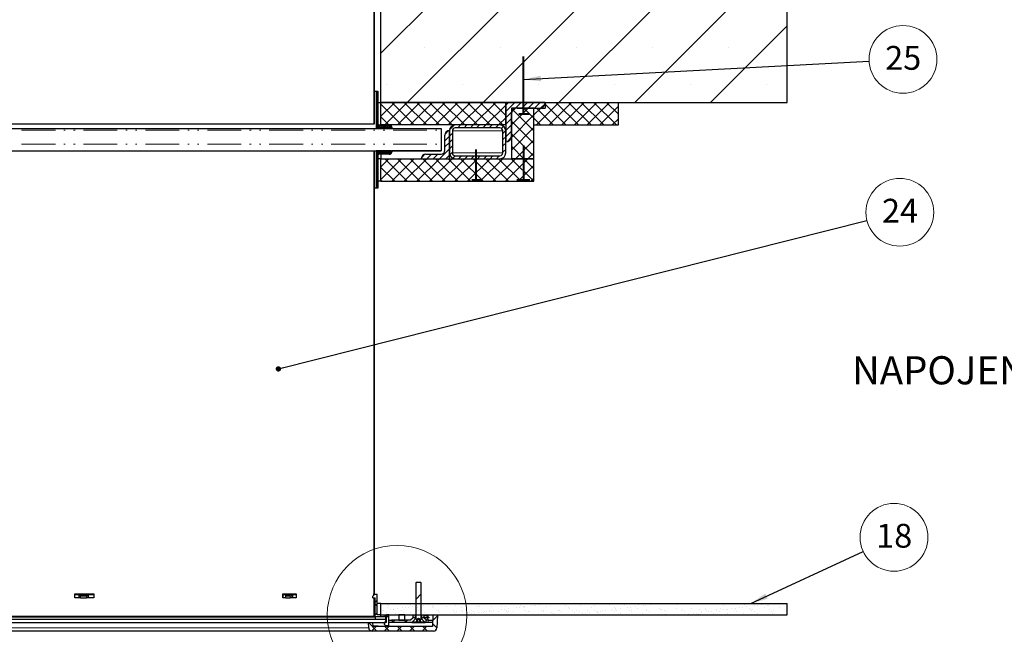
# Model space of a CAD drawing. Units: millimetres. Extents: x 10 to 13689, y -284 to 410.
# Drawn here: x 174 to 349, y 144 to 253 of the extents above; entities that cross this region are included whole.
import ezdxf

# ---------------------------------------------------------------- set-up
doc = ezdxf.new("R2010")
doc.units = ezdxf.units.MM
doc.styles.add('SLDTEXTSTYLE0', font='ARIALBD.TTF', dxfattribs={"width": 0.948})
doc.styles.get("Standard").update_dxf_attribs({"font": 'ARIAL.TTF'})
doc.dimstyles.new('SLDDIMSTYLE0', dxfattribs={"dimtxt": 0, "dimasz": 0.948302, "dimexe": 0, "dimexo": 0.0625, "dimgap": 0, "dimtad": 0, "dimtih": 1, "dimtoh": 1, "dimdec": 0, "dimrnd": 1e-09, "dimzin": 0, "dimdsep": 46, "dimtxsty": 'Standard', "dimblk1": 'DOT', "dimblk2": 'DOT', "dimsah": 1, "dimcen": 0.09, "dimadec": 0, "dimazin": 0, "dimtfac": 0.948302, "dimtdec": 0, "dimtofl": 0, "dimtmove": 0, "dimatfit": 3, "dimldrblk": 'DOT', "dimfxl": 1, "dimfrac": 2, "dimtolj": 1, "dimtzin": 0, "dimarcsym": 0})
doc.dimstyles.new('SLDDIMSTYLE1', dxfattribs={"dimtxt": 0, "dimasz": 3.081982, "dimexe": 0, "dimexo": 0.0625, "dimgap": 0, "dimtad": 0, "dimtih": 1, "dimtoh": 1, "dimdec": 0, "dimrnd": 1e-09, "dimzin": 0, "dimdsep": 46, "dimtxsty": 'Standard', "dimsah": 1, "dimcen": 0.09, "dimadec": 0, "dimazin": 0, "dimtfac": 3.081982, "dimtdec": 0, "dimtofl": 0, "dimtmove": 0, "dimatfit": 3, "dimfxl": 1, "dimfrac": 2, "dimtolj": 1, "dimtzin": 0, "dimarcsym": 0})

# ---------------------------------------------------------------- blocks, each defined once
blk = doc.blocks.new('SW_HATCH_0')
at = {"color": 0, "linetype": 'Continuous', "lineweight": 0}
for p, q in [((22.16, -85.6), (-2.06, -109.82)), ((35.63, -85.6), (2.63, -118.6)), ((49.1, -85.6), (16.1, -118.6)), ((62.57, -85.6), (29.57, -118.6)), ((70.12, -91.53), (43.04, -118.6)), ((-3.18, -106.45), (-3.26, -106.53)), ((-3.18, -106.58), (-3.26, -106.5)), ((70.12, -105), (56.51, -118.6)), ((5.74, -108.76), (5.74, -108.76)), ((19.21, -108.76), (19.21, -108.76)), ((32.68, -108.76), (32.68, -108.76)), ((46.15, -108.76), (46.15, -108.76)), ((59.62, -108.76), (59.62, -108.76)), ((-3.18, -110.94), (-3.26, -111.02)), ((-3.18, -111.07), (-3.26, -110.99)), ((-3.18, -115.43), (-3.26, -115.51)), ((-2.66, -116.6), (-2.88, -116.82)), ((-2.88, -116.7), (-2.58, -117)), ((-2.58, -116.8), (-2.88, -117.1)), ((-2.88, -116.98), (-2.58, -117.28)), ((-2.58, -117.08), (-2.88, -117.38)), ((-2.7, -116.6), (-2.58, -116.72)), ((-1, -115.5), (-1, -115.5)), ((12.47, -115.5), (12.47, -115.5)), ((25.94, -115.5), (25.94, -115.5)), ((39.41, -115.5), (39.41, -115.5)), ((52.88, -115.5), (52.88, -115.5)), ((66.35, -115.5), (66.35, -115.5)), ((-2.88, -117.26), (-2.58, -117.56)), ((-2.58, -117.36), (-2.88, -117.66)), ((-2.88, -117.55), (-2.58, -117.85)), ((-2.58, -117.64), (-2.88, -117.94)), ((-2.88, -117.83), (-2.58, -118.13)), ((-2.58, -117.92), (-2.88, -118.22)), ((-2.88, -118.11), (-2.58, -118.41)), ((-2.58, -118.2), (-2.88, -118.5)), ((-2.88, -118.39), (-2.58, -118.69)), ((-2.58, -118.48), (-2.88, -118.78)), ((-2.88, -118.67), (-2.58, -118.97)), ((-2.58, -118.76), (-2.88, -119.06)), ((-1.86, -118.6), (-2.06, -118.8)), ((0.39, -118.6), (-2.06, -121.05)), ((2.63, -118.6), (-1.37, -122.6)), ((-0.14, -118.6), (3.86, -122.6)), ((4.88, -118.6), (0.88, -122.6)), ((2.1, -118.6), (6.1, -122.6)), ((7.12, -118.6), (3.12, -122.6)), ((4.35, -118.6), (8.35, -122.6)), ((9.37, -118.6), (5.37, -122.6)), ((6.59, -118.6), (10.59, -122.6)), ((11.61, -118.6), (7.61, -122.6)), ((8.84, -118.6), (12.84, -122.6)), ((13.86, -118.6), (9.86, -122.6)), ((11.08, -118.6), (15.08, -122.6)), ((16.1, -118.6), (12.1, -122.6)), ((13.33, -118.6), (17.33, -122.6)), ((18.35, -118.6), (14.35, -122.6)), ((15.57, -118.6), (19.57, -122.6)), ((17.82, -118.6), (20.12, -120.9)), ((20.06, -118.6), (20.12, -118.66)), ((20.59, -118.6), (20.12, -119.08)), ((21.72, -118.6), (20.12, -120.2)), ((22.84, -118.6), (21.78, -119.66)), ((23.96, -118.6), (22.96, -119.6)), ((25.08, -118.6), (24.08, -119.6)), ((26.21, -118.6), (25.21, -119.6)), ((29.57, -118.6), (25.57, -122.6)), ((27.09, -118.84), (26.36, -119.57)), ((27.33, -118.6), (27.12, -118.81)), ((31.82, -118.6), (27.82, -122.6)), ((29.04, -118.6), (33.04, -122.6)), ((34.06, -118.6), (30.06, -122.6)), ((31.29, -118.6), (35.29, -122.6)), ((36.31, -118.6), (32.31, -122.6)), ((33.53, -118.6), (37.53, -122.6)), ((38.55, -118.6), (34.55, -122.6)), ((35.78, -118.6), (39.78, -122.6)), ((38.02, -118.6), (40.12, -120.7)), ((70.12, -118.47), (69.99, -118.6)), ((-3.18, -119.92), (-3.26, -120)), ((-3.25, -119.99), (-3.26, -119.97)), ((-2.88, -118.95), (-2.58, -119.25)), ((-2.58, -119.04), (-2.88, -119.34)), ((-2.88, -119.23), (-2.58, -119.53)), ((-2.58, -119.32), (-2.88, -119.62)), ((-2.88, -119.51), (-2.58, -119.81)), ((-2.58, -119.61), (-2.88, -119.91)), ((-2.88, -119.79), (-2.58, -120.09)), ((-2.58, -119.89), (-2.88, -120.19)), ((-2.88, -120.07), (-2.58, -120.37)), ((-2.58, -120.17), (-2.88, -120.47)), ((-2.88, -120.35), (-2.58, -120.65)), ((-2.58, -120.45), (-2.88, -120.75)), ((-2.88, -120.63), (-2.58, -120.93)), ((-2.06, -118.93), (1.61, -122.6)), ((20.12, -119.08), (16.59, -122.6)), ((21.18, -120.26), (20.12, -121.32)), ((24.08, -119.6), (21.12, -122.57)), ((21.84, -119.6), (21.12, -120.32)), ((21.12, -119.66), (25.12, -123.66)), ((23.31, -119.6), (25.12, -121.41)), ((26.33, -119.6), (25.12, -120.81)), ((25.55, -119.6), (28.55, -122.6)), ((27.12, -118.92), (30.8, -122.6)), ((40.12, -119.28), (36.8, -122.6)), ((-2.58, -120.73), (-2.88, -121.03)), ((-2.88, -120.91), (-2.58, -121.21)), ((-2.58, -121.01), (-2.88, -121.31)), ((-2.88, -121.19), (-2.58, -121.49)), ((-2.58, -121.29), (-2.88, -121.59)), ((-2.88, -121.47), (-2.58, -121.77)), ((-2.58, -121.57), (-2.88, -121.87)), ((-2.88, -121.76), (-2.58, -122.06)), ((-2.58, -121.85), (-2.88, -122.15)), ((-2.88, -122.04), (-2.58, -122.34)), ((-2.58, -122.13), (-2.88, -122.43)), ((-2.88, -122.32), (-2, -123.2)), ((-2.58, -122.41), (-2.88, -122.71)), ((-2.06, -121.17), (-0.63, -122.6)), ((20.12, -121.32), (18.84, -122.6)), ((21.12, -121.44), (20.12, -122.44)), ((25.12, -120.81), (21.12, -124.81)), ((21.12, -121.9), (25.12, -125.9)), ((25.12, -121.41), (26.31, -122.6)), ((40.12, -121.53), (39.04, -122.6)), ((-65.88, -123.5), (-59.88, -123.5)), ((-58.38, -123.5), (-58.13, -123.5)), ((-56.63, -123.5), (-56.38, -123.5)), ((-54.88, -123.5), (-48.88, -123.5)), ((-47.38, -123.5), (-47.13, -123.5)), ((-45.63, -123.5), (-45.38, -123.5)), ((-43.88, -123.5), (-37.88, -123.5)), ((-36.38, -123.5), (-36.13, -123.5)), ((-34.63, -123.5), (-34.38, -123.5)), ((-32.88, -123.5), (-26.88, -123.5)), ((-25.38, -123.5), (-25.13, -123.5)), ((-23.63, -123.5), (-23.38, -123.5)), ((-21.88, -123.5), (-15.88, -123.5)), ((-14.38, -123.5), (-14.13, -123.5)), ((-12.63, -123.5), (-12.38, -123.5)), ((-10.88, -123.5), (-4.88, -123.5)), ((-3.38, -123.5), (-3.13, -123.5)), ((-2.47, -122.58), (-2.88, -122.99)), ((-2.88, -122.6), (-2.28, -123.2)), ((-2.88, -122.88), (-2.56, -123.2)), ((-2.88, -123.16), (-2.84, -123.2)), ((-2.21, -122.6), (-2.81, -123.2)), ((-1.93, -122.6), (-2.53, -123.2)), ((-2.32, -122.6), (-1.72, -123.2)), ((-1.65, -122.6), (-2.25, -123.2)), ((-2.04, -122.6), (-1.44, -123.2)), ((-1.37, -122.6), (-1.97, -123.2)), ((-1.76, -122.6), (-1.16, -123.2)), ((-1.09, -122.6), (-1.69, -123.2)), ((-1.63, -123.5), (-1.38, -123.5)), ((-1.48, -122.6), (-0.88, -123.2)), ((-0.81, -122.6), (-1.41, -123.2)), ((-1.19, -122.6), (-0.59, -123.2)), ((-0.53, -122.6), (-1.12, -123.2)), ((-0.91, -122.6), (-0.31, -123.2)), ((-0.33, -122.69), (-0.84, -123.2)), ((-0.63, -122.6), (-0.18, -123.06)), ((-0.21, -122.85), (-0.56, -123.2)), ((-0.18, -123.09), (-0.28, -123.2)), ((0.12, -123.5), (6.12, -123.5)), ((7.62, -123.5), (7.87, -123.5)), ((9.97, -123.61), (9.33, -124.25)), ((10.64, -124.07), (10.12, -124.59)), ((10.96, -122.62), (10.14, -123.44)), ((12.1, -122.6), (11.58, -123.12)), ((13.23, -122.6), (12.71, -123.12)), ((14.35, -122.6), (13.83, -123.12)), ((15.47, -122.6), (14.95, -123.12)), ((16.59, -122.6), (16.07, -123.12)), ((17.72, -122.6), (17.2, -123.12)), ((18.84, -122.6), (18.32, -123.12)), ((19.73, -122.83), (19.36, -123.2)), ((20.12, -123.57), (19.6, -124.09)), ((21.12, -122.57), (20.12, -123.57)), ((21.12, -123.69), (20.12, -124.69)), ((25.12, -123.06), (21.12, -127.06)), ((21.12, -124.15), (25.12, -128.15)), ((10.12, -124.59), (9.32, -125.39)), ((10.12, -125.71), (9.32, -126.51)), ((10.64, -125.19), (10.12, -125.71)), ((20.12, -124.69), (19.6, -125.21)), ((20.12, -125.81), (19.6, -126.33)), ((21.09, -124.84), (20.36, -125.57)), ((25.12, -125.3), (21.82, -128.6)), ((-65.88, -126), (-59.88, -126)), ((-58.38, -126), (-58.13, -126)), ((-56.63, -126), (-56.38, -126)), ((-54.88, -126), (-48.88, -126)), ((-47.38, -126), (-47.13, -126)), ((-45.63, -126), (-45.38, -126)), ((-43.88, -126), (-37.88, -126)), ((-36.38, -126), (-36.13, -126)), ((-34.63, -126), (-34.38, -126)), ((-32.88, -126), (-26.88, -126)), ((-25.38, -126), (-25.13, -126)), ((-23.63, -126), (-23.38, -126)), ((-21.88, -126), (-15.88, -126)), ((-14.38, -126), (-14.13, -126)), ((-12.63, -126), (-12.38, -126)), ((-10.88, -126), (-4.88, -126)), ((-3.38, -126), (-3.13, -126)), ((-2.88, -127.2), (-2.88, -127.2)), ((-2.6, -127.2), (-2.88, -127.48)), ((-2.32, -127.2), (-2.88, -127.76)), ((-2.04, -127.2), (-2.88, -128.04)), ((-2.88, -127.37), (-2.44, -127.81)), ((-2.88, -127.65), (-2.58, -127.95)), ((-2.77, -127.2), (-2.17, -127.8)), ((-2.49, -127.2), (-1.89, -127.8)), ((-1.76, -127.2), (-2.36, -127.8)), ((-2.21, -127.2), (-1.61, -127.8)), ((-1.48, -127.2), (-2.08, -127.8)), ((-1.93, -127.2), (-1.33, -127.8)), ((-1.2, -127.2), (-1.8, -127.8)), ((-1.65, -127.2), (-1.05, -127.8)), ((-1.63, -126), (-1.38, -126)), ((-0.92, -127.2), (-1.52, -127.8)), ((-1.37, -127.2), (-0.77, -127.8)), ((-0.63, -127.2), (-1.23, -127.8)), ((-1.08, -127.2), (-0.49, -127.79)), ((-0.35, -127.2), (-0.95, -127.8)), ((-0.8, -127.2), (-0.31, -127.69)), ((-0.17, -127.3), (-0.67, -127.8)), ((-0.52, -127.2), (-0.2, -127.52)), ((-0.24, -127.2), (-0.17, -127.27)), ((0.12, -126), (6.12, -126)), ((7.62, -126), (7.87, -126)), ((10.12, -126.83), (8.35, -128.6)), ((10.64, -126.31), (10.12, -126.83)), ((10.64, -127.43), (10.17, -127.9)), ((20.12, -126.93), (19.6, -127.45)), ((21.12, -126.39), (23.33, -128.6)), ((25.12, -127.55), (24.06, -128.6)), ((-3.18, -128.91), (-3.26, -128.99)), ((-3.18, -129.03), (-3.26, -128.95)), ((-2.88, -127.93), (-2.58, -128.23)), ((-2.58, -128.02), (-2.88, -128.32)), ((-2.88, -128.21), (-2.58, -128.51)), ((-2.58, -128.31), (-2.88, -128.61)), ((-2.88, -128.49), (-2.58, -128.79)), ((-2.58, -128.59), (-2.88, -128.89)), ((-2.88, -128.77), (-2.58, -129.07)), ((-2.58, -128.87), (-2.88, -129.17)), ((-2.88, -129.05), (-2.58, -129.35)), ((-2.58, -129.15), (-2.88, -129.45)), ((-2.88, -129.33), (-2.58, -129.63)), ((-0.63, -128.6), (-2.08, -130.05)), ((1.61, -128.6), (-2.08, -132.3)), ((-1.37, -128.6), (2.63, -132.6)), ((3.86, -128.6), (-0.14, -132.6)), ((0.88, -128.6), (4.88, -132.6)), ((6.1, -128.6), (2.1, -132.6)), ((3.12, -128.6), (7.12, -132.6)), ((8.35, -128.6), (4.35, -132.6)), ((5.77, -127.81), (5.13, -128.45)), ((5.37, -128.6), (9.37, -132.6)), ((6.9, -127.8), (6.1, -128.6)), ((10.59, -128.6), (6.59, -132.6)), ((8.03, -127.8), (7.23, -128.6)), ((7.61, -128.6), (11.61, -132.6)), ((12.84, -128.6), (8.84, -132.6)), ((10.12, -127.95), (9.47, -128.6)), ((9.86, -128.6), (13.86, -132.6)), ((11.12, -128.08), (10.7, -128.49)), ((15.08, -128.6), (11.08, -132.6)), ((12.24, -128.08), (11.72, -128.6)), ((12.1, -128.6), (16.1, -132.6)), ((13.36, -128.08), (12.84, -128.6)), ((17.33, -128.6), (13.33, -132.6)), ((14.48, -128.08), (13.96, -128.6)), ((14.35, -128.6), (18.35, -132.6)), ((15.6, -128.08), (15.08, -128.6)), ((19.57, -128.6), (15.57, -132.6)), ((16.73, -128.08), (16.21, -128.6)), ((16.59, -128.6), (20.59, -132.6)), ((17.85, -128.08), (17.33, -128.6)), ((21.82, -128.6), (17.82, -132.6)), ((18.97, -128.08), (18.45, -128.6)), ((18.84, -128.6), (22.84, -132.6)), ((24.06, -128.6), (20.06, -132.6)), ((21.08, -128.6), (25.08, -132.6)), ((23.33, -128.6), (25.12, -130.39)), ((-2.58, -129.43), (-2.88, -129.73)), ((-2.88, -129.61), (-2.58, -129.91)), ((-2.58, -129.71), (-2.88, -130.01)), ((-2.88, -129.89), (-2.58, -130.19)), ((-2.58, -129.99), (-2.88, -130.29)), ((-2.88, -130.17), (-2.58, -130.47)), ((-2.58, -130.27), (-2.88, -130.57)), ((-2.88, -130.45), (-2.58, -130.75)), ((-2.58, -130.55), (-2.88, -130.85)), ((-2.88, -130.74), (-2.58, -131.04)), ((-2.58, -130.83), (-2.88, -131.13)), ((-2.88, -131.02), (-2.58, -131.32)), ((-2.58, -131.11), (-2.88, -131.41)), ((-2.08, -130.13), (0.39, -132.6)), ((25.12, -129.79), (22.31, -132.6)), ((-2.88, -131.3), (-2.58, -131.6)), ((-2.58, -131.39), (-2.88, -131.69)), ((-2.88, -131.58), (-2.58, -131.88)), ((-2.58, -131.67), (-2.88, -131.97)), ((-2.88, -131.86), (-2.58, -132.16)), ((-2.58, -131.95), (-2.88, -132.25)), ((-2.88, -132.14), (-2.58, -132.44)), ((-2.58, -132.23), (-2.88, -132.53)), ((-2.88, -132.42), (-2.58, -132.72)), ((-2.58, -132.51), (-2.88, -132.81)), ((-2.88, -132.7), (-2.58, -133)), ((-2.58, -132.8), (-2.88, -133.1)), ((-2.08, -132.38), (-1.86, -132.6)), ((25.12, -132.04), (24.55, -132.6)), ((-3.18, -133.4), (-3.26, -133.48)), ((-2.88, -132.98), (-2.58, -133.28)), ((-2.58, -133.08), (-2.88, -133.38)), ((-2.88, -133.26), (-2.58, -133.56)), ((-2.58, -133.36), (-2.88, -133.66)), ((-2.88, -133.54), (-2.62, -133.8)), ((-2.58, -133.64), (-2.74, -133.8)), ((-3.18, -137.89), (-3.26, -137.97)), ((-3.25, -137.95), (-3.26, -137.93)), ((-3.18, -142.38), (-3.26, -142.46)), ((-3.18, -142.5), (-3.26, -142.42)), ((-3.18, -146.87), (-3.26, -146.95)), ((-3.18, -146.99), (-3.26, -146.91)), ((-3.18, -151.36), (-3.26, -151.44)), ((-3.18, -155.85), (-3.26, -155.93)), ((-3.25, -155.91), (-3.26, -155.89)), ((-3.18, -160.34), (-3.26, -160.42)), ((-3.18, -160.46), (-3.26, -160.38)), ((-3.18, -164.83), (-3.26, -164.91)), ((-3.18, -164.95), (-3.26, -164.87)), ((-3.18, -169.32), (-3.26, -169.4)), ((-3.18, -173.81), (-3.26, -173.89)), ((-3.25, -173.87), (-3.26, -173.85)), ((-3.18, -178.3), (-3.26, -178.38)), ((-3.18, -178.42), (-3.26, -178.34)), ((-3.18, -182.79), (-3.26, -182.87)), ((-3.18, -182.91), (-3.26, -182.83)), ((-3.18, -187.28), (-3.26, -187.36)), ((-3.18, -191.77), (-3.26, -191.85)), ((-3.25, -191.83), (-3.26, -191.81)), ((-3.18, -196.26), (-3.26, -196.34)), ((-3.18, -196.38), (-3.26, -196.3)), ((-3.18, -200.75), (-3.26, -200.83)), ((-3.18, -200.87), (-3.26, -200.79)), ((-3.18, -205.24), (-3.26, -205.32)), ((5.12, -205.92), (4.12, -206.92)), ((-2.7, -207), (-3.1, -207.4)), ((-3.1, -207.69), (-2.7, -208.09)), ((-0.91, -207.77), (-0.91, -207.77)), ((-0.72, -207.94), (-0.72, -207.94)), ((3.15, -207.86), (3.15, -207.86)), ((4.97, -208.02), (4.97, -208.02)), ((5.49, -207.95), (5.49, -207.95)), ((6.31, -207.84), (6.31, -207.84)), ((7.15, -207.9), (7.15, -207.9)), ((7.34, -208.06), (7.34, -208.06)), ((7.66, -207.67), (7.66, -207.67)), ((11.21, -207.98), (11.21, -207.98)), ((15.22, -208.02), (15.22, -208.02)), ((19.28, -208.11), (19.28, -208.11)), ((22.81, -208.03), (22.81, -208.03)), ((24.74, -208.01), (24.74, -208.01)), ((25.26, -207.94), (25.26, -207.94)), ((25.43, -208), (25.43, -208)), ((26.07, -207.83), (26.07, -207.83)), ((27.43, -207.65), (27.43, -207.65)), ((27.99, -208.01), (27.99, -208.01)), ((30.69, -207.91), (30.69, -207.91)), ((33.31, -207.88), (33.31, -207.88)), ((35.86, -207.89), (35.86, -207.89)), ((38.56, -207.79), (38.56, -207.79)), ((41.18, -207.76), (41.18, -207.76)), ((42.59, -207.68), (42.59, -207.68)), ((43.74, -207.77), (43.74, -207.77)), ((44.5, -207.99), (44.5, -207.99)), ((45.02, -207.93), (45.02, -207.93)), ((45.84, -207.82), (45.84, -207.82)), ((46.44, -207.68), (46.44, -207.68)), ((47.19, -207.64), (47.19, -207.64)), ((49.06, -207.64), (49.06, -207.64)), ((50.47, -207.63), (50.47, -207.63)), ((50.65, -207.8), (50.65, -207.8)), ((51.62, -207.65), (51.62, -207.65)), ((54.53, -207.72), (54.53, -207.72)), ((58.53, -207.75), (58.53, -207.75)), ((58.72, -207.92), (58.72, -207.92)), ((62.59, -207.84), (62.59, -207.84)), ((64.27, -207.98), (64.27, -207.98)), ((64.79, -207.91), (64.79, -207.91)), ((65.6, -207.81), (65.6, -207.81)), ((66.59, -207.88), (66.59, -207.88)), ((66.78, -208.05), (66.78, -208.05)), ((66.96, -207.63), (66.96, -207.63)), ((-3.18, -209.73), (-3.26, -209.81)), ((-3.25, -209.79), (-3.26, -209.77)), ((-2.7, -209.25), (-3.1, -209.65)), ((-1.77, -208.91), (-1.77, -208.91)), ((-1.53, -208.86), (-1.53, -208.86)), ((-1.11, -209.13), (-1.11, -209.13)), ((-0.81, -209.6), (-1.06, -209.85)), ((-1.06, -209.73), (-0.66, -210.13)), ((-0.82, -208.39), (-0.82, -208.39)), ((-0.41, -208.73), (-0.41, -208.73)), ((0.11, -208.66), (0.11, -208.66)), ((0.15, -208.74), (0.15, -208.74)), ((0.45, -209.39), (0.45, -209.39)), ((0.92, -208.55), (0.92, -208.55)), ((1.58, -208.86), (1.58, -208.86)), ((1.8, -208.35), (1.8, -208.35)), ((2, -209.13), (2, -209.13)), ((2.28, -208.37), (2.28, -208.37)), ((2.8, -208.31), (2.8, -208.31)), ((3.15, -209.29), (3.15, -209.29)), ((3.61, -208.2), (3.61, -208.2)), ((3.68, -209.6), (3.62, -209.66)), ((4.15, -208.77), (4.15, -208.77)), ((4.33, -208.94), (4.33, -208.94)), ((4.36, -208.37), (4.36, -208.37)), ((4.69, -208.85), (4.69, -208.85)), ((5.12, -209.12), (5.12, -209.12)), ((5.54, -209.6), (5.62, -209.67)), ((5.77, -209.26), (5.77, -209.26)), ((7.06, -208.27), (7.06, -208.27)), ((7.99, -209.78), (7.15, -210.63)), ((7.81, -208.85), (7.81, -208.85)), ((7.89, -209.7), (7.99, -209.8)), ((8.21, -208.86), (8.21, -208.86)), ((8.23, -209.11), (8.23, -209.11)), ((8.33, -209.27), (8.33, -209.27)), ((9.68, -208.23), (9.68, -208.23)), ((10.92, -208.84), (10.92, -208.84)), ((11.03, -209.17), (11.03, -209.17)), ((11.34, -209.11), (11.34, -209.11)), ((12.21, -208.9), (12.21, -208.9)), ((12.23, -208.25), (12.23, -208.25)), ((12.39, -209.06), (12.39, -209.06)), ((13.65, -209.14), (13.65, -209.14)), ((13.97, -209.42), (13.97, -209.42)), ((14.04, -208.83), (14.04, -208.83)), ((14.46, -209.1), (14.46, -209.1)), ((14.49, -209.36), (14.49, -209.36)), ((14.93, -208.15), (14.93, -208.15)), ((15.3, -209.25), (15.3, -209.25)), ((15.4, -208.19), (15.4, -208.19)), ((16.2, -209.15), (16.2, -209.15)), ((16.27, -208.98), (16.27, -208.98)), ((16.66, -209.07), (16.66, -209.07)), ((17.15, -208.83), (17.15, -208.83)), ((17.18, -209), (17.18, -209)), ((17.55, -208.12), (17.55, -208.12)), ((17.57, -209.1), (17.57, -209.1)), ((18, -208.89), (18, -208.89)), ((18.9, -209.05), (18.9, -209.05)), ((19.35, -208.72), (19.35, -208.72)), ((19.87, -208.65), (19.87, -208.65)), ((20.11, -208.13), (20.11, -208.13)), ((20.26, -208.82), (20.26, -208.82)), ((20.27, -209.02), (20.27, -209.02)), ((20.46, -209.19), (20.46, -209.19)), ((20.69, -208.54), (20.69, -208.54)), ((20.69, -209.09), (20.69, -209.09)), ((21.52, -209.02), (21.52, -209.02)), ((22.05, -208.36), (22.05, -208.36)), ((22.57, -208.29), (22.57, -208.29)), ((23.28, -208.14), (23.28, -208.14)), ((23.38, -208.19), (23.38, -208.19)), ((23.38, -208.82), (23.38, -208.82)), ((23.46, -208.31), (23.46, -208.31)), ((23.8, -209.09), (23.8, -209.09)), ((24.08, -209.03), (24.08, -209.03)), ((24.33, -209.11), (24.33, -209.11)), ((26.49, -208.81), (26.49, -208.81)), ((26.78, -208.94), (26.78, -208.94)), ((26.91, -209.08), (26.91, -209.08)), ((27.34, -208.23), (27.34, -208.23)), ((28.33, -209.14), (28.33, -209.14)), ((28.52, -209.31), (28.52, -209.31)), ((29.4, -208.9), (29.4, -208.9)), ((29.61, -208.81), (29.61, -208.81)), ((30.03, -209.08), (30.03, -209.08)), ((31.34, -208.26), (31.34, -208.26)), ((31.52, -208.43), (31.52, -208.43)), ((31.96, -208.91), (31.96, -208.91)), ((32.38, -209.59), (32.38, -209.59)), ((32.39, -209.23), (32.39, -209.23)), ((32.72, -208.8), (32.72, -208.8)), ((33.14, -209.07), (33.14, -209.07)), ((33.73, -209.41), (33.73, -209.41)), ((34.26, -209.34), (34.26, -209.34)), ((34.66, -208.82), (34.66, -208.82)), ((35.07, -209.24), (35.07, -209.24)), ((35.4, -208.35), (35.4, -208.35)), ((35.83, -208.8), (35.83, -208.8)), ((36.26, -209.06), (36.26, -209.06)), ((36.4, -209.26), (36.4, -209.26)), ((36.43, -209.06), (36.43, -209.06)), ((36.58, -209.43), (36.58, -209.43)), ((36.95, -208.99), (36.95, -208.99)), ((37.27, -208.78), (37.27, -208.78)), ((37.76, -208.88), (37.76, -208.88)), ((38.95, -208.79), (38.95, -208.79)), ((39.12, -208.7), (39.12, -208.7)), ((39.37, -209.06), (39.37, -209.06)), ((39.4, -208.39), (39.4, -208.39)), ((39.59, -208.56), (39.59, -208.56)), ((39.64, -208.63), (39.64, -208.63)), ((39.83, -208.8), (39.83, -208.8)), ((40.45, -208.53), (40.45, -208.53)), ((40.46, -209.35), (40.46, -209.35)), ((41.81, -208.35), (41.81, -208.35)), ((42.06, -208.78), (42.06, -208.78)), ((42.33, -208.28), (42.33, -208.28)), ((42.48, -209.05), (42.48, -209.05)), ((42.53, -208.7), (42.53, -208.7)), ((43.14, -208.17), (43.14, -208.17)), ((43.46, -208.48), (43.46, -208.48)), ((44.46, -209.39), (44.46, -209.39)), ((44.64, -209.56), (44.64, -209.56)), ((45.15, -208.67), (45.15, -208.67)), ((45.18, -208.78), (45.18, -208.78)), ((45.6, -209.05), (45.6, -209.05)), ((47.46, -208.51), (47.46, -208.51)), ((47.65, -208.68), (47.65, -208.68)), ((47.71, -208.68), (47.71, -208.68)), ((48.29, -208.77), (48.29, -208.77)), ((48.52, -209.48), (48.52, -209.48)), ((48.71, -209.04), (48.71, -209.04)), ((49.12, -209.57), (49.12, -209.57)), ((50.41, -208.58), (50.41, -208.58)), ((51.41, -208.77), (51.41, -208.77)), ((51.52, -208.6), (51.52, -208.6)), ((51.68, -209.58), (51.68, -209.58)), ((51.83, -209.04), (51.83, -209.04)), ((52.14, -209.58), (52.14, -209.58)), ((52.52, -209.51), (52.52, -209.51)), ((53.03, -208.55), (53.03, -208.55)), ((53.5, -209.4), (53.5, -209.4)), ((54.02, -209.33), (54.02, -209.33)), ((54.38, -209.48), (54.38, -209.48)), ((54.52, -208.76), (54.52, -208.76)), ((54.83, -209.22), (54.83, -209.22)), ((54.94, -209.03), (54.94, -209.03)), ((55.52, -208.63), (55.52, -208.63)), ((55.59, -208.56), (55.59, -208.56)), ((55.71, -208.8), (55.71, -208.8)), ((56.19, -209.04), (56.19, -209.04)), ((56.58, -209.6), (56.58, -209.6)), ((56.71, -208.98), (56.71, -208.98)), ((57, -209.45), (57, -209.45)), ((57.52, -208.87), (57.52, -208.87)), ((57.63, -208.76), (57.63, -208.76)), ((58.06, -209.02), (58.06, -209.02)), ((58.29, -208.46), (58.29, -208.46)), ((58.88, -208.69), (58.88, -208.69)), ((59.4, -208.62), (59.4, -208.62)), ((59.56, -209.46), (59.56, -209.46)), ((59.59, -208.72), (59.59, -208.72)), ((60.22, -208.51), (60.22, -208.51)), ((60.75, -208.75), (60.75, -208.75)), ((60.9, -208.43), (60.9, -208.43)), ((61.17, -209.02), (61.17, -209.02)), ((61.57, -208.34), (61.57, -208.34)), ((62.09, -208.27), (62.09, -208.27)), ((62.26, -209.37), (62.26, -209.37)), ((62.91, -208.16), (62.91, -208.16)), ((63.46, -208.44), (63.46, -208.44)), ((63.59, -208.76), (63.59, -208.76)), ((63.77, -208.92), (63.77, -208.92)), ((63.86, -208.74), (63.86, -208.74)), ((64.28, -209.01), (64.28, -209.01)), ((64.87, -209.33), (64.87, -209.33)), ((66.16, -208.34), (66.16, -208.34)), ((66.98, -208.74), (66.98, -208.74)), ((67.4, -209.01), (67.4, -209.01)), ((67.43, -209.34), (67.43, -209.34)), ((67.65, -208.84), (67.65, -208.84)), ((68.78, -208.31), (68.78, -208.31)), ((70.09, -208.73), (70.09, -208.73)), ((-4.28, -211), (-2.78, -212.5)), ((-3.1, -209.93), (-3.04, -210)), ((-0.06, -210.73), (0.21, -211)), ((0.44, -210.6), (0.04, -211)), ((2.05, -210.6), (2.45, -211)), ((2.68, -210.6), (2.28, -211)), ((3.62, -209.92), (4.06, -210.36)), ((5.17, -210.35), (4.93, -210.6)), ((5.62, -209.91), (5.17, -210.35)), ((7.12, -211.17), (7.88, -211.93)), ((-2.91, -211.7), (-3.7, -212.5)), ((-0.66, -211.7), (-1.46, -212.5)), ((-1.34, -211.7), (-0.54, -212.5)), ((1.58, -211.7), (0.78, -212.5)), ((0.91, -211.7), (1.71, -212.5)), ((3.83, -211.7), (3.03, -212.5)), ((3.15, -211.7), (3.95, -212.5)), ((6.07, -211.7), (5.27, -212.5)), ((5.4, -211.7), (6.2, -212.5)), ((7.77, -212.25), (7.63, -212.39))]:
    blk.add_line(p, q, dxfattribs=at)
blk = doc.blocks.new('SW_NOTE_4')
at = {"color": 0, "linetype": 'Continuous', "lineweight": 0}
blk.add_circle((5.47, 2.53), 6.02, dxfattribs=at)
at = {"color": 0, "linetype": 'Continuous', "lineweight": 0, "insert": (5.51, 4.92), "char_height": 4.233, "attachment_point": 2, "style": 'SLDTEXTSTYLE0'}
blk.add_mtext('18', dxfattribs=at)
blk = doc.blocks.new('SW_NOTE_9')
at = {"color": 0, "linetype": 'Continuous', "lineweight": 0}
blk.add_circle((6.01, 0.32), 6.02, dxfattribs=at)
at = {"color": 0, "linetype": 'Continuous', "lineweight": 0, "insert": (6.05, 2.71), "char_height": 4.233, "attachment_point": 2, "style": 'SLDTEXTSTYLE0'}
blk.add_mtext('25', dxfattribs=at)
blk = doc.blocks.new('SW_NOTE_11')
at = {"color": 0, "linetype": 'Continuous', "lineweight": 0}
blk.add_circle((5.84, 1.47), 6.02, dxfattribs=at)
at = {"color": 0, "linetype": 'Continuous', "lineweight": 0, "insert": (5.88, 3.86), "char_height": 4.233, "attachment_point": 2, "style": 'SLDTEXTSTYLE0'}
blk.add_mtext('24', dxfattribs=at)
blk = doc.blocks.new('_DOT')
at = {"color": 0, "linetype": 'ByBlock', "lineweight": -2}
blk.add_line((-0.5, 0), (-1, 0), dxfattribs=at)
at = {"color": 0, "linetype": 'ByBlock', "const_width": 0.5}
blk.add_lwpolyline([(-0.25, 0, 1), (0.25, 0, 1)], format="xyb", close=True, dxfattribs=at)
blk = doc.blocks.new('SW_NOTE_42')
at = {"color": 0, "linetype": 'Continuous', "lineweight": 0, "char_height": 5, "attachment_point": 2, "style": 'SLDTEXTSTYLE0'}
for s, insert in [('DETAIL B ', (16.48, 6.45)), ('NAPOJENÍ HYDROIZOLACE', (15.65, -0.01))]:
    blk.add_mtext(s, dxfattribs=dict(at, insert=insert))

msp = doc.modelspace()

# ---------------------------------------------------------------- linework, layer by layer
at = {"color": 7, "linetype": 'Continuous', "lineweight": 30}
for p, q in [((236.64, 234.6), (236.64, 297)), ((236.72, 234.6), (236.72, 297)), ((237.84, 238.4), (237.84, 271.4)), ((310.02, 238.4), (310.02, 271.4)), ((236.72, 240.4), (237.02, 240.4)), ((237.02, 240.4), (237.02, 233.8)), ((237.02, 240.4), (237.32, 240.4)), ((237.32, 240.4), (237.32, 234.6)), ((237.32, 238.4), (237.84, 238.4)), ((237.84, 234.4), (237.84, 238.4)), ((260.02, 238.4), (237.84, 238.4)), ((237.84, 238.4), (310.02, 238.4)), ((267.02, 238.4), (260.02, 238.4)), ((260.02, 238.4), (260.02, 231.4)), ((260.02, 234.4), (260.02, 238.4)), ((267.02, 238.4), (267.02, 237.4)), ((267.02, 238.4), (280.02, 238.4)), ((280.02, 234.4), (280.02, 238.4)), ((261.02, 237.4), (261.02, 228.4)), ((265.02, 237.4), (261.02, 237.4)), ((261.02, 232.4), (261.02, 236.4)), ((262.02, 237.4), (266.02, 237.4)), ((265.02, 228.4), (265.02, 237.4)), ((265.02, 237.4), (267.02, 237.4)), ((265.02, 234.4), (265.02, 237.4)), ((133.4, 234.6), (225.56, 234.6)), ((225.58, 234.6), (225.56, 234.6)), ((225.58, 234.6), (236.64, 234.6)), ((236.72, 234.6), (236.64, 234.6)), ((237.52, 234.4), (239.32, 234.4)), ((260.02, 234.4), (237.84, 234.4)), ((239.61, 234.4), (239.83, 233.8)), ((251.06, 234.4), (239.61, 234.4)), ((258.98, 234.4), (251.06, 234.4)), ((265.02, 234.4), (280.02, 234.4)), ((121.52, 233.8), (248.52, 233.8)), ((237.02, 233.8), (239.73, 233.8)), ((239.72, 234.02), (239.73, 233.8)), ((239.83, 233.8), (248.52, 233.8)), ((248.52, 233.8), (248.52, 229.8)), ((249.22, 229.9), (249.22, 232.6)), ((250.02, 233.4), (250.02, 233.36)), ((250.02, 228.4), (250.02, 233.4)), ((250.02, 233.36), (250.02, 229.44)), ((250.54, 233.36), (250.54, 229.44)), ((258.98, 233.88), (251.06, 233.88)), ((259.5, 229.44), (259.5, 233.36)), ((260.02, 229.44), (260.02, 233.36)), ((121.52, 229.8), (248.52, 229.8)), ((236.64, 151.1), (236.64, 229.8)), ((236.64, 229.8), (236.72, 229.8)), ((236.72, 151.1), (236.72, 229.8)), ((237.02, 229.8), (237.02, 223.2)), ((239.73, 229.8), (237.02, 229.8)), ((239.32, 229.2), (237.52, 229.2)), ((237.82, 229.2), (237.82, 228.4)), ((239.61, 229.2), (237.82, 229.2)), ((239.83, 229.8), (239.61, 229.2)), ((239.73, 229.8), (239.72, 229.57)), ((248.52, 229.8), (239.83, 229.8)), ((245.82, 229.2), (248.52, 229.2)), ((237.32, 229), (237.32, 223.2)), ((237.82, 228.4), (237.32, 228.4)), ((237.82, 228.4), (245.02, 228.4)), ((237.82, 224.4), (237.82, 228.4)), ((237.82, 228.4), (265.02, 228.4)), ((245.02, 228.4), (250.02, 228.4)), ((251.06, 228.92), (258.98, 228.92)), ((251.06, 228.4), (258.98, 228.4)), ((265.02, 228.4), (261.02, 228.4)), ((265.02, 224.4), (265.02, 228.4)), ((237.82, 224.4), (237.32, 224.4)), ((237.82, 224.4), (265.02, 224.4)), ((237.02, 223.2), (236.72, 223.2)), ((237.32, 223.2), (237.02, 223.2)), ((244.02, 153.04), (244.12, 153.14)), ((244.02, 153.04), (244.02, 146.71)), ((244.92, 153.14), (244.12, 153.14)), ((244.92, 153.14), (245.02, 153.04)), ((245.02, 146.71), (245.02, 153.04)), ((183.46, 151.1), (186.85, 151.1)), ((183.46, 150.4), (183.46, 151.1)), ((183.46, 151), (184.22, 151)), ((184.22, 150.94), (184.22, 151)), ((184.22, 151), (185.82, 151)), ((184.22, 150.4), (184.22, 150.94)), ((185.58, 150.7), (184.46, 150.7)), ((184.52, 151.1), (184.52, 151)), ((185.52, 151), (185.52, 151.1)), ((185.82, 151), (186.85, 151)), ((185.82, 151), (185.82, 150.94)), ((185.82, 150.94), (185.82, 150.4)), ((186.85, 151.1), (186.85, 150.4)), ((220.41, 151.1), (222.81, 151.1)), ((220.41, 150.4), (220.41, 151.1)), ((220.47, 150.4), (220.47, 151.1)), ((220.47, 151), (220.99, 151)), ((220.88, 150.77), (220.88, 150.4)), ((220.95, 150.94), (220.99, 151)), ((221.74, 150.7), (220.95, 150.7)), ((220.99, 151), (222.13, 151)), ((222.13, 151), (222.08, 150.94)), ((222.13, 151), (222.19, 151)), ((222.19, 150.4), (222.19, 151)), ((222.19, 151), (222.81, 151)), ((222.81, 151.1), (222.81, 150.4)), ((236.4, 150.7), (236.7, 151)), ((236.4, 150.4), (236.4, 150.7)), ((236.61, 151.1), (236.64, 151.1)), ((236.61, 150.91), (236.61, 151.1)), ((236.72, 151.1), (236.64, 151.1)), ((236.69, 150.99), (236.69, 151.1)), ((237.2, 151), (236.7, 151)), ((237.2, 147.4), (237.2, 151)), ((184.22, 150.4), (183.46, 150.4)), ((184.46, 150.4), (184.22, 150.4)), ((184.46, 150.4), (185.58, 150.4)), ((185.82, 150.4), (185.58, 150.4)), ((186.85, 150.4), (185.82, 150.4)), ((220.88, 150.4), (220.41, 150.4)), ((220.95, 150.4), (220.88, 150.4)), ((220.95, 150.4), (221.74, 150.4)), ((222.08, 150.4), (221.74, 150.4)), ((222.81, 150.4), (222.08, 150.4)), ((236.4, 150.4), (236.8, 150.4)), ((236.64, 147.15), (236.64, 150.4)), ((236.64, 150.4), (236.72, 150.4)), ((236.72, 147.15), (236.72, 150.4)), ((236.8, 147), (236.8, 150.4)), ((237.84, 149.4), (237.2, 149.4)), ((237.84, 147.4), (237.84, 149.4)), ((237.84, 149.4), (310.02, 149.4)), ((310.02, 147.4), (310.02, 149.4)), ((143.44, 147.15), (236.64, 147.15)), ((143.44, 147), (236.8, 147)), ((236.72, 147.15), (236.64, 147.15)), ((237.84, 147), (236.8, 147)), ((236.82, 147), (236.82, 146.6)), ((238.72, 147), (236.82, 147)), ((237.84, 147.4), (237.2, 147.4)), ((237.84, 147.4), (310.02, 147.4)), ((237.84, 147), (237.84, 147.4)), ((238.69, 147), (238.69, 147.4)), ((238.72, 146.6), (238.72, 147)), ((239.24, 147.4), (238.84, 147.4)), ((238.84, 146), (238.84, 147.4)), ((239.24, 146), (239.24, 147.4)), ((241, 147.4), (241, 146.4)), ((242.1, 147.4), (241, 147.4)), ((242.1, 146.4), (242.1, 147.4)), ((243.52, 147.3), (242.1, 147.3)), ((243.52, 147.4), (243.52, 146.8)), ((243.52, 147.4), (243.97, 147.4)), ((243.97, 146.65), (243.97, 147.4)), ((245.07, 147.4), (245.07, 146.65)), ((245.07, 147.4), (245.52, 147.4)), ((245.52, 146.8), (245.52, 147.4)), ((245.52, 147.3), (245.54, 147.3)), ((245.54, 147.3), (246.01, 147.3)), ((245.65, 147.3), (245.65, 147.4)), ((246.01, 147.3), (246.19, 147.3)), ((247.09, 147.3), (246.19, 147.3)), ((247.09, 147.3), (246.99, 145.3)), ((247.89, 147.3), (247.09, 147.3)), ((247.89, 147.3), (247.78, 145.07)), ((131.32, 146), (238.72, 146)), ((143.54, 146.6), (238.72, 146.6)), ((235.67, 145.07), (235.62, 146)), ((235.62, 146), (236.42, 146)), ((236.46, 145.3), (236.42, 146)), ((236.45, 145.4), (237.38, 145.4)), ((246.99, 145.3), (236.46, 145.3)), ((236.82, 146.6), (238.72, 146.6)), ((237.38, 145.4), (237.38, 145.3)), ((238.44, 146), (238.44, 145.7)), ((238.84, 146), (238.44, 146)), ((238.74, 145.4), (238.44, 145.7)), ((238.72, 146), (238.72, 146.6)), ((239.24, 145.4), (238.74, 145.4)), ((239.24, 146.4), (239.84, 146.4)), ((239.24, 145.4), (239.24, 146)), ((239.84, 146), (239.24, 146)), ((239.7, 146.5), (239.7, 146.4)), ((239.7, 146.5), (239.71, 146.5)), ((239.71, 146.5), (240.52, 146.5)), ((240.52, 146.4), (239.84, 146.4)), ((239.84, 146.4), (239.84, 146)), ((243.32, 146), (239.84, 146)), ((240.52, 146.5), (240.52, 146.4)), ((240.52, 146.5), (240.92, 146.5)), ((240.92, 146.4), (240.92, 146.5)), ((242.12, 146.4), (240.92, 146.4)), ((241, 146.4), (242.1, 146.4)), ((242.1, 146.5), (242.12, 146.5)), ((242.12, 146.5), (242.12, 146.4)), ((242.12, 146.5), (242.52, 146.5)), ((242.52, 146.4), (242.52, 146.5)), ((243.12, 146.4), (242.52, 146.4)), ((243.52, 146.8), (243.12, 146.4)), ((243.32, 146), (243.97, 146.65)), ((243.32, 146), (245.72, 146)), ((244, 146.68), (243.52, 146.2)), ((243.52, 146.2), (243.52, 146.14)), ((243.52, 146.14), (244.21, 146.14)), ((244.21, 146.14), (244.21, 146.6)), ((244.22, 146.6), (244.21, 146.6)), ((244.21, 146.14), (244.27, 146.14)), ((244.22, 146.6), (244.52, 146.78)), ((244.22, 146.6), (244.23, 146.6)), ((244.23, 146.6), (244.44, 146.6)), ((244.27, 146.6), (244.27, 146.14)), ((244.27, 146.14), (244.61, 146.14)), ((244.44, 146.6), (244.73, 146.6)), ((244.52, 146.78), (244.82, 146.6)), ((244.61, 146.6), (244.61, 146.14)), ((244.61, 146.14), (244.83, 146.14)), ((244.73, 146.6), (244.82, 146.6)), ((244.83, 146.6), (244.82, 146.6)), ((244.83, 146.6), (244.83, 146.14)), ((244.83, 146.14), (245.52, 146.14)), ((245.52, 146.2), (245.03, 146.68)), ((245.07, 146.65), (245.72, 146)), ((245.52, 146.9), (245.54, 146.9)), ((245.92, 146.4), (245.52, 146.8)), ((245.52, 146.14), (245.52, 146.2)), ((245.79, 146.9), (245.54, 146.9)), ((245.9, 146), (245.72, 146)), ((245.79, 146.9), (246.07, 146.9)), ((245.9, 146.4), (245.92, 146.4)), ((245.9, 146), (245.9, 146.4)), ((246.25, 146), (245.9, 146)), ((246.25, 146.4), (245.92, 146.4)), ((246.08, 146.88), (246.07, 146.9)), ((246.07, 146.9), (246.44, 146.9)), ((246.25, 146.4), (247.01, 146.4)), ((246.99, 146), (246.25, 146)), ((236.27, 144.5), (133.77, 144.5)), ((247.18, 144.5), (236.27, 144.5))]:
    msp.add_line(p, q, dxfattribs=at)
at = {"color": 7, "linetype": 'Continuous', "lineweight": 40, "true_color": 0xffffff}
for p, q in [((263.17, 236.4), (263.17, 246.57)), ((262.35, 236.4), (264.17, 236.4)), ((254.77, 224.4), (254.77, 230.02)), ((263.17, 230.73), (263.17, 224.66)), ((253.97, 224.67), (255.61, 224.67)), ((262, 224.66), (264.27, 224.66))]:
    msp.add_line(p, q, dxfattribs=at)
at = {"color": 8, "linetype": 'Continuous', "lineweight": 0}
for p, q in [((250.54, 233.36), (259.5, 233.36)), ((250.54, 229.44), (259.5, 229.44)), ((184.46, 150.7), (184.46, 150.4)), ((185.58, 150.4), (185.58, 150.7)), ((220.95, 150.7), (220.95, 150.4)), ((221.74, 150.4), (221.74, 150.7)), ((222.08, 150.94), (222.08, 150.4)), ((238.44, 147.4), (238.44, 147)), ((245.54, 146.9), (245.54, 147.3)), ((246.01, 147.3), (246.01, 146.9)), ((239.71, 146.5), (239.71, 146.4)), ((246.45, 146.88), (246.08, 146.88)), ((246.25, 146), (246.25, 146.4)), ((246.3, 146.41), (246.65, 146.41)), ((134.36, 145.07), (235.67, 145.07))]:
    msp.add_line(p, q, dxfattribs=at)
at = {"color": 7, "linetype": 'Continuous', "lineweight": 30, "flags": 128}
msp.add_lwpolyline([(246.19, 147.3), (246.17, 146.99), (246.17, 146.9)], dxfattribs=at)
at = {"color": 7, "linetype": 'Continuous', "lineweight": 0}
msp.add_circle((240.71, 147.33), 12.39, dxfattribs=at)
msp.add_arc((412.85, 311.68), 71.94, 94.1042, 290.387, dxfattribs=at)
at = {"color": 7, "linetype": 'Continuous', "lineweight": 30}
for centre, radius, start, end in [((266.02, 238.4), 1, 270, 0), ((262.02, 236.4), 1, 90, 180), ((237.52, 234.6), 0.2, 180, 270), ((239.32, 234), 0.4, 3.4336, 90), ((251.06, 233.36), 1.04, 90, 180), ((258.98, 233.36), 1.04, 0, 90), ((250.02, 232.6), 0.8, 90, 180), ((251.06, 233.36), 0.52, 90, 180), ((258.98, 233.36), 0.52, 0, 90), ((260.02, 232.4), 1, 270, 0), ((237.52, 229), 0.2, 90, 180), ((239.32, 229.6), 0.4, 270, 356.5664), ((245.82, 228.4), 0.8, 90, 180), ((248.52, 229.9), 0.7, 270, 360), ((251.06, 229.44), 1.04, 180, 270), ((251.06, 229.44), 0.52, 180, 270), ((258.98, 229.44), 1.04, 270, 0), ((258.98, 229.44), 0.52, 270, 0), ((184.46, 150.94), 0.24, 180, 270), ((185.58, 150.94), 0.24, 270, 0), ((243.98, 146.71), 0.04, 315, 0), ((245.06, 146.71), 0.04, 180, 225), ((236.27, 145.1), 0.6, 183, 270), ((247.18, 145.1), 0.6, 270, 357)]:
    msp.add_arc(centre, radius, start, end, dxfattribs=at)
for centre, major_axis, ratio, start_param, end_param in [((221.12, 150.94), (0.222, 0.222), 0.414214, 1.963495, 3.534292), ((221.91, 150.94), (0.222, 0.222), 0.414214, 3.534292, 5.105088), ((185.02, 146.15), (61.68, -1.72), 0.266502, 0.120198, 0.148816)]:
    msp.add_ellipse(centre, major_axis=major_axis, ratio=ratio, start_param=start_param, end_param=end_param, dxfattribs=at)

# ---------------------------------------------------------------- block references
at = {"color": 7, "linetype": 'Continuous', "lineweight": 0}
for name, p in [('SW_HATCH_0', (239.9, 357)), ('SW_NOTE_9', (324.56, 245.73)), ('SW_NOTE_11', (324.17, 217.42)), ('SW_NOTE_42', (348.19, 193.33)), ('SW_NOTE_4', (323.5, 158.62))]:
    msp.add_blockref(name, p, dxfattribs=at)

# ---------------------------------------------------------------- leaders
for points, dimstyle in [([(263.17, 242.49), (324.56, 245.73)], 'SLDDIMSTYLE1'), ([(219.63, 191.06), (324.17, 217.42)], 'SLDDIMSTYLE0'), ([(303.53, 149.4), (323.5, 158.62)], 'SLDDIMSTYLE1')]:
    msp.add_leader(points, dimstyle=dimstyle, dxfattribs=at)

doc.saveas('drawing.dxf')
